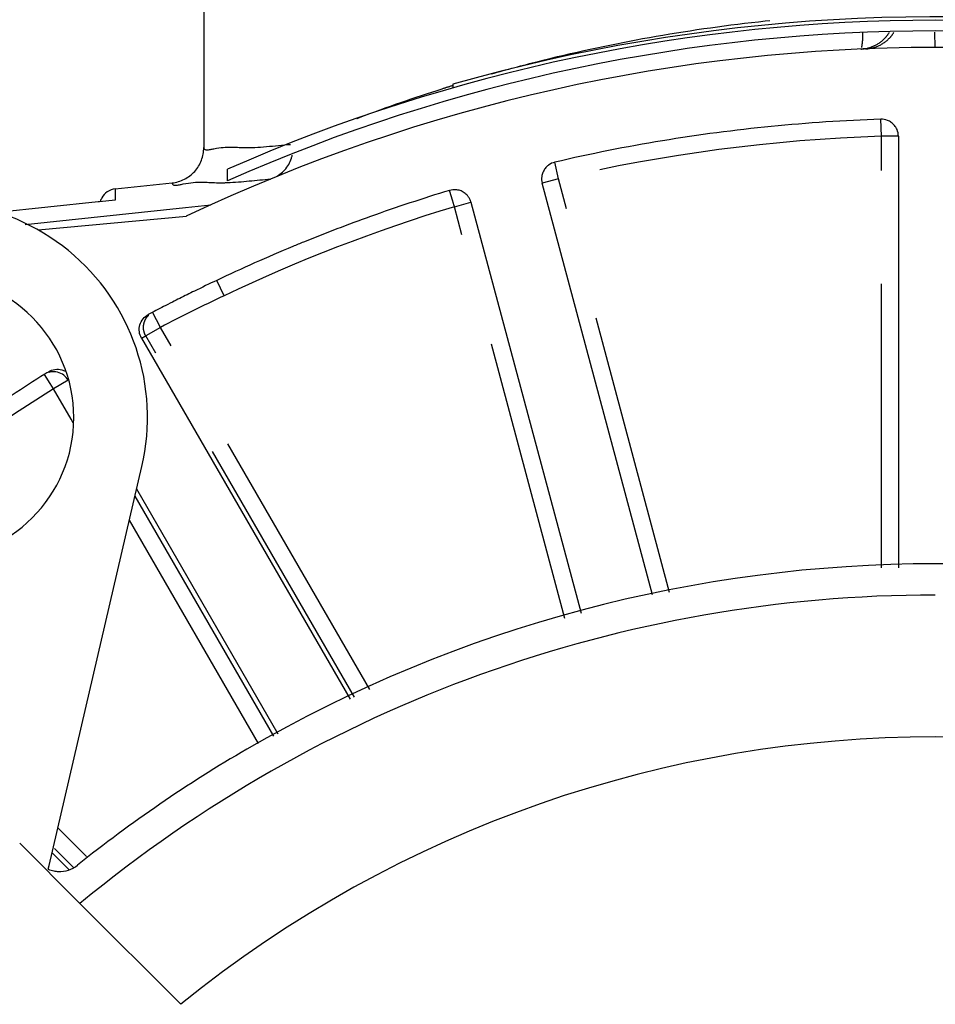
# Model space of a CAD drawing. Units: inches. Extents: x 0.2 to 33.9, y 0.2 to 21.8.
# Drawn here: x 4 to 4.8, y 8.4 to 9.3 of the extents above; entities that cross this region are included whole.
import ezdxf

# ---------------------------------------------------------------- set-up
doc = ezdxf.new("R2010")
doc.units = ezdxf.units.IN
doc.header["$MEASUREMENT"] = 0
doc.linetypes.add('PHANTOM', pattern=[0.5, 0.25, -0.05, 0.05, -0.05, 0.05, -0.05])
doc.layers.add('DEFAULT_3', color=7, linetype='PHANTOM')

msp = doc.modelspace()

# ---------------------------------------------------------------- linework, layer by layer
at = {"linetype": 'Continuous'}
for p, q in [((4.1213, 10.01967), (4.1213, 9.19519)), ((4.34067, 9.2511), (4.34067, 9.24785)), ((4.73317, 9.20515), (4.73317, 8.82501)), ((4.1213, 9.19519), (4.1213, 9.19519)), ((4.1422, 9.16592), (4.1422, 9.17617)), ((4.04311, 9.15878), (4.09335, 9.16411)), ((4.51661, 8.80101), (4.41939, 9.16384)), ((4.02828, 9.14733), (3.93819, 9.13778)), ((4.02931, 9.14744), (4.02828, 9.14733)), ((4.04311, 9.14891), (4.02931, 9.14744)), ((4.35661, 9.14701), (4.45366, 8.78482)), ((3.96381, 9.12737), (4.1051, 9.14236)), ((4.1051, 9.14236), (4.12755, 9.14474)), ((3.9753, 9.12269), (4.10592, 9.13467)), ((4.13918, 9.06467), (4.13274, 9.07822)), ((4.06643, 9.0273), (4.25014, 8.70911)), ((3.98507, 8.56263), (4.06685, 8.91427)), ((4.18675, 8.67839), (4.06218, 8.89416)), ((4.01222, 8.52905), (3.95913, 8.58214)), ((3.98763, 8.57364), (4.00256, 8.55871)), ((3.98433, 8.55941), (3.98507, 8.56263)), ((4.10104, 8.44024), (4.01222, 8.52905))]:
    msp.add_line(p, q, dxfattribs=at)
for centre, radius, start, end in [((4.76567, 7.76051), 1.55, 80.7182, 105.91396), ((4.76567, 7.76051), 1.54688, 66.23069, 113.76931), ((4.76567, 7.76051), 1.5375, 66.07673, 113.92327), ((4.76567, 7.74592), 1.5375, 64.58897, 115.41103), ((4.76567, 7.74592), 1.475, 91.8644, 95.62126), ((4.71817, 9.20515), 0.015, 69.14253, 91.8644), ((4.71817, 9.20515), 0.015, 54.47855, 69.14253), ((4.71817, 9.20515), 0.015, 46.09667, 54.47855), ((4.71817, 9.20515), 0.015, 32.20398, 46.09667), ((4.76567, 7.74592), 1.475, 95.62126, 99.37875), ((4.71817, 9.20515), 0.015, 23.02321, 32.20398), ((4.71817, 9.20515), 0.015, 0, 23.02321), ((4.76567, 7.74592), 1.475, 99.37875, 103.1356), ((4.43388, 9.16772), 0.015, 103.1356, 126.1512), ((4.43388, 9.16772), 0.015, 157.86878, 172.2756), ((4.43388, 9.16772), 0.015, 149.22724, 157.86878), ((4.43388, 9.16772), 0.015, 135.77993, 149.22724), ((4.43388, 9.16772), 0.015, 126.1512, 135.77993), ((4.43388, 9.16772), 0.015, 172.2756, 195), ((4.76567, 7.74592), 1.475, 106.8644, 109.71283), ((4.34212, 9.14313), 0.015, 85.13247, 106.8644), ((4.34212, 9.14313), 0.015, 78.24816, 85.13247), ((4.34212, 9.14313), 0.015, 63.5343, 78.24816), ((4.34212, 9.14313), 0.015, 54.97408, 63.5343), ((4.34212, 9.14313), 0.015, 40.39066, 54.97408), ((3.88179, 8.9573), 0.19, 346.90776, 178.41225), ((4.34212, 9.14313), 0.015, 36.16208, 40.39066), ((4.34212, 9.14313), 0.015, 25.9854, 36.16208), ((4.34212, 9.14313), 0.015, 15, 25.9854), ((4.76567, 7.74592), 1.475, 109.71283, 112.16206), ((4.76567, 7.74592), 1.475, 112.16206, 112.56191), ((4.76567, 7.74592), 1.475, 112.56191, 115.41103), ((3.88179, 8.9573), 0.125, 0, 180), ((4.75629, 7.75531), 1.4625, 115.23666, 116.09064), ((4.75629, 7.75531), 1.4625, 116.09064, 116.37385), ((4.75629, 7.75531), 1.4625, 116.94471, 117.28369), ((4.75629, 7.75531), 1.4625, 116.37385, 116.94471), ((4.75629, 7.75531), 1.4625, 117.28369, 117.87935), ((4.75629, 7.75531), 1.4625, 121.99417, 124.67727), ((4.75629, 7.75531), 1.4625, 121.84849, 121.99417), ((3.88179, 8.9573), 0.125, 180, 0), ((4.76567, 7.62092), 1.2075, 59.84894, 120.14936), ((4.76567, 7.62092), 1.18, 90, 129.68158), ((4.76567, 7.62092), 1.055, 50.95072, 129.04928), ((4.76567, 7.62092), 1.2075, 120.14936, 128.74081), ((3.99438, 8.58225), 0.025, 246.23597, 258.0696), ((3.99438, 8.58225), 0.025, 258.0696, 267.24467), ((3.99438, 8.58225), 0.025, 267.24467, 288.09983), ((3.99438, 8.58225), 0.025, 288.09983, 308.74081)]:
    msp.add_arc(centre, radius, start, end, dxfattribs=at)
for points, knots in [([(4.09335, 9.16411), (4.09712, 9.16451), (4.10459, 9.16672), (4.11381, 9.17382), (4.11989, 9.18373), (4.1213, 9.19139), (4.1213, 9.19519)], [0, 0, 0, 0, 0.01138349, 0.02276688, 0.03415028, 0.04553356, 0.04553356, 0.04553356, 0.04553356]), ([(4.1834, 9.1689), (4.18689, 9.17033), (4.19342, 9.17507), (4.1977, 9.18287), (4.19902, 9.18756), (4.19923, 9.18843)], [0, 0, 0, 0, 0.01133027, 0.02325184, 0.02592805, 0.02592805, 0.02592805, 0.02592805]), ([(4.04311, 9.15878), (4.04071, 9.15852), (4.03595, 9.15681), (4.03258, 9.15304), (4.03145, 9.1509)], [0, 0, 0, 0, 0.00725371, 0.0145074, 0.0145074, 0.0145074, 0.0145074]), ([(4.06643, 9.0273), (4.06543, 9.02902), (4.06412, 9.03292), (4.06461, 9.03905), (4.06745, 9.04451), (4.07064, 9.04713), (4.07241, 9.04806)], [0, 0, 0, 0, 0.00595905, 0.01195533, 0.01796593, 0.0239568, 0.0239568, 0.0239568, 0.0239568]), ([(3.98456, 8.99762), (3.98627, 8.99868), (3.99016, 9.00013), (3.99543, 8.99985), (3.99837, 8.99872), (3.99936, 8.99821)], [0, 0, 0, 0, 0.00602536, 0.0120676, 0.01540025, 0.01540025, 0.01540025, 0.01540025]), ([(4.00187, 8.99014), (4.00089, 8.99184), (3.99819, 8.99491), (3.99268, 8.99758), (3.98792, 8.9978), (3.98537, 8.99724), (3.98479, 8.99707)], [0, 0, 0, 0, 0.00588754, 0.01190153, 0.01791694, 0.01973028, 0.01973028, 0.01973028, 0.01973028])]:
    msp.add_open_spline(points, degree=3, knots=knots, dxfattribs=at)
msp.add_open_spline([(4.03145, 9.1509), (4.03091, 9.14989), (4.03049, 9.1488), (4.0302, 9.14769)], degree=3, dxfattribs=at)
at = {"layer": 'DEFAULT_3', "linetype": 'PHANTOM'}
for p, q in [((4.76567, 9.28342), (4.76538, 9.2969)), ((4.71817, 9.20515), (4.71769, 9.22014)), ((4.71817, 8.82501), (4.71817, 9.20515)), ((4.73317, 9.20515), (4.71817, 9.20515)), ((4.43388, 9.16772), (4.43047, 9.18233)), ((4.43388, 9.16772), (4.41939, 9.16384)), ((4.53153, 8.80327), (4.43388, 9.16772)), ((4.04311, 9.15878), (4.04311, 9.14891)), ((4.34212, 9.14313), (4.35661, 9.14701)), ((4.43932, 8.78037), (4.34212, 9.14313)), ((4.08317, 9.03678), (4.07619, 9.05006)), ((4.08317, 9.03678), (4.07018, 9.02928)), ((4.26749, 8.71752), (4.08317, 9.03678)), ((4.25396, 8.71096), (4.07018, 9.02928)), ((3.98589, 8.98744), (3.981, 8.99525)), ((4.00187, 8.99014), (3.98888, 8.98264)), ((3.98888, 8.98264), (3.98589, 8.98744)), ((4.00433, 8.95588), (3.98888, 8.98264)), ((4.00614, 8.95275), (4.00433, 8.95588)), ((4.18293, 8.67654), (4.06077, 8.88812)), ((4.1694, 8.66998), (4.0558, 8.86674)), ((4.01787, 8.5706), (3.99277, 8.59571)), ((4.00645, 8.56081), (3.98969, 8.57757))]:
    msp.add_line(p, q, dxfattribs=at)
for centre, radius, start, end in [((4.76567, 7.74592), 1.46, 91.86441, 103.13559), ((4.76567, 7.74592), 1.46, 106.8644, 115.41138), ((4.75629, 7.75531), 1.4475, 115.23521, 117.71168), ((4.75629, 7.75531), 1.4475, 122.01613, 130.61724)]:
    msp.add_arc(centre, radius, start, end, dxfattribs=at)
for points, knots in [([(4.37461, 9.26014), (4.3883, 9.26402), (4.43237, 9.27583), (4.50858, 9.29242), (4.60407, 9.30661), (4.66901, 9.31177), (4.70175, 9.31324)], [0, 0, 0, 0, 0.0426912, 0.136883, 0.2337803, 0.3321171, 0.3321171, 0.3321171, 0.3321171]), ([(4.70156, 9.28795), (4.7018, 9.29025), (4.7019, 9.2931), (4.70197, 9.29595), (4.70198, 9.29649)], [0, 0, 0, 0, 0.00693708, 0.00855591, 0.00855591, 0.00855591, 0.00855591]), ([(4.70405, 9.28219), (4.708, 9.28234), (4.71594, 9.2842), (4.72429, 9.29011), (4.72803, 9.29487), (4.72913, 9.29659)], [0, 0, 0, 0, 0.01188539, 0.02377093, 0.02992244, 0.02992244, 0.02992244, 0.02992244]), ([(4.71153, 9.28477), (4.71514, 9.28639), (4.72024, 9.29001), (4.72398, 9.29482), (4.72511, 9.2966)], [0, 0, 0, 0, 0.01186522, 0.01818341, 0.01818341, 0.01818341, 0.01818341]), ([(4.25604, 9.22086), (4.25685, 9.22117), (4.28171, 9.23058), (4.30973, 9.24033), (4.33718, 9.24896), (4.34009, 9.24987)], [0, 0, 0, 0, 0.00258092, 0.07976456, 0.08892206, 0.08892206, 0.08892206, 0.08892206]), ([(4.1213, 9.19519), (4.1213, 9.1922), (4.14023, 9.19698), (4.15891, 9.19367), (4.18395, 9.19692), (4.19755, 9.19807)], [0, 0, 0, 0, 0.00896257, 0.03548374, 0.07642378, 0.07642378, 0.07642378, 0.07642378]), ([(4.09335, 9.16411), (4.0935, 9.16081), (4.11413, 9.16635), (4.12535, 9.16407), (4.13898, 9.16424), (4.14229, 9.16438)], [0, 0, 0, 0, 0.00991348, 0.03909016, 0.04901119, 0.04901119, 0.04901119, 0.04901119]), ([(4.34212, 9.14313), (4.34156, 9.14496), (4.34053, 9.14834), (4.33921, 9.15278), (4.33827, 9.15572), (4.3379, 9.15714), (4.33781, 9.1575)], [0, 0, 0, 0, 0.00573347, 0.01061166, 0.01388059, 0.0150009, 0.0150009, 0.0150009, 0.0150009]), ([(4.07018, 9.02928), (4.06918, 9.03101), (4.06787, 9.03493), (4.06836, 9.04106), (4.07057, 9.04526), (4.07234, 9.04717), (4.07277, 9.04759)], [0, 0, 0, 0, 0.00599948, 0.01199873, 0.01799761, 0.01979902, 0.01979902, 0.01979902, 0.01979902]), ([(4.06643, 9.0273), (4.06684, 9.02752), (4.06768, 9.02796), (4.06893, 9.02862), (4.06976, 9.02906), (4.07018, 9.02928)], [0, 0, 0, 0, 0.001413521, 0.002827041, 0.004240562, 0.004240562, 0.004240562, 0.004240562])]:
    msp.add_open_spline(points, degree=3, knots=knots, dxfattribs=at)
for points in [[(4.69999, 9.28202), (4.70394, 9.28219), (4.70793, 9.28314), (4.71153, 9.28477)], [(4.70087, 9.28354), (4.70115, 9.285), (4.7014, 9.28647), (4.70156, 9.28795)], [(4.34009, 9.24987), (4.34038, 9.24996), (4.34066, 9.25005), (4.34094, 9.25014)], [(4.14229, 9.16438), (4.15489, 9.16492), (4.16742, 9.16656), (4.17999, 9.1675)]]:
    msp.add_open_spline(points, degree=3, dxfattribs=at)

doc.saveas('drawing.dxf')
